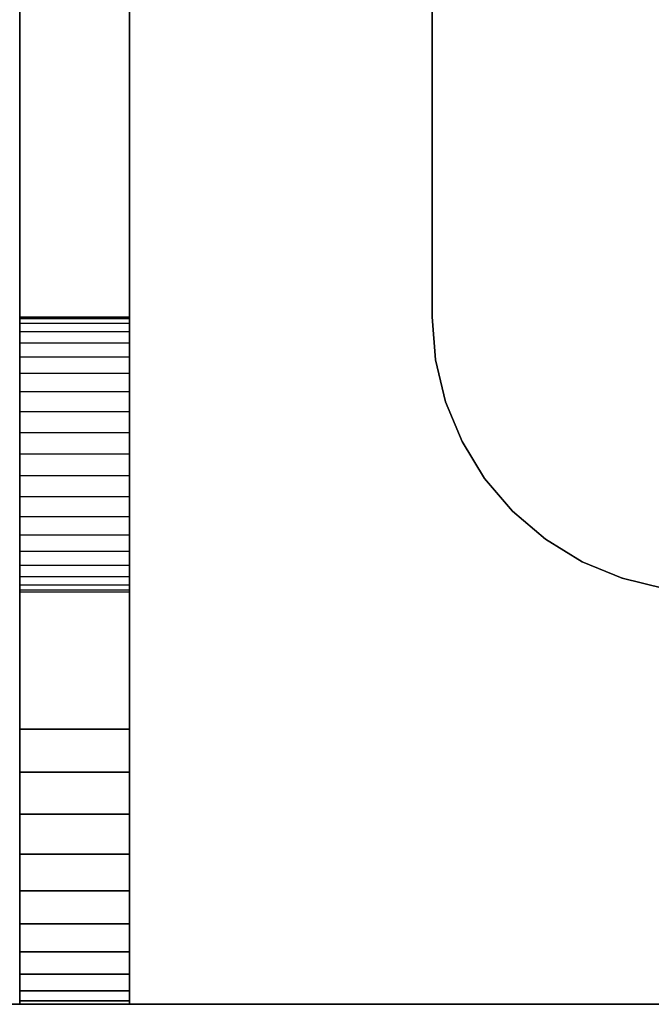
# Model space of a CAD drawing. Units: millimetres. Extents: x -2886 to 4575, y -4010 to 7745.
# Drawn here: x 824 to 835, y 406 to 423 of the extents above; entities that cross this region are included whole.
import ezdxf

# ---------------------------------------------------------------- set-up
doc = ezdxf.new("R2010")
doc.units = ezdxf.units.MM
doc.header["$MEASUREMENT"] = 0
doc.layers.add('0_Pen_No__7', color=5, linetype='Continuous', lineweight=30)

# ---------------------------------------------------------------- blocks, each defined once
blk = doc.blocks.new('___SOLID3D___476_BLOCK__2A9D[73]', base_point=(829, 423))
at = {"layer": '0_Pen_No__7', "color": 5, "linetype": 'Continuous', "lineweight": 30}
for p, q in [((831.5, 418), (831.5, 428)), ((831.5, 418), (831.5, 428)), ((831.5, 428), (831.5, 418)), ((831.5, 428), (831.5, 418)), ((831.5, 418), (831.562, 417.218)), ((831.562, 417.218), (831.5, 418)), ((831.562, 417.218), (831.5, 418)), ((831.5, 418), (831.562, 417.218)), ((831.745, 416.455), (831.562, 417.218)), ((831.562, 417.218), (831.745, 416.455)), ((831.745, 416.455), (831.562, 417.218)), ((831.562, 417.218), (831.745, 416.455)), ((831.745, 416.455), (832.045, 415.73)), ((832.045, 415.73), (831.745, 416.455)), ((832.045, 415.73), (831.745, 416.455)), ((831.745, 416.455), (832.045, 415.73)), ((832.045, 415.73), (832.455, 415.061)), ((832.455, 415.061), (832.045, 415.73)), ((832.455, 415.061), (832.045, 415.73)), ((832.045, 415.73), (832.455, 415.061)), ((832.964, 414.464), (832.455, 415.061)), ((832.455, 415.061), (832.964, 414.464)), ((832.964, 414.464), (832.455, 415.061)), ((832.455, 415.061), (832.964, 414.464)), ((832.964, 414.464), (833.561, 413.955)), ((833.561, 413.955), (832.964, 414.464)), ((833.561, 413.955), (832.964, 414.464)), ((832.964, 414.464), (833.561, 413.955)), ((834.23, 413.545), (833.561, 413.955)), ((833.561, 413.955), (834.23, 413.545)), ((834.23, 413.545), (833.561, 413.955)), ((833.561, 413.955), (834.23, 413.545)), ((834.23, 413.545), (834.955, 413.245)), ((834.955, 413.245), (834.23, 413.545)), ((834.955, 413.245), (834.23, 413.545)), ((834.23, 413.545), (834.955, 413.245)), ((834.955, 413.245), (835.718, 413.062)), ((835.718, 413.062), (834.955, 413.245)), ((835.718, 413.062), (834.955, 413.245)), ((834.955, 413.245), (835.718, 413.062)), ((804, 405.5), (854, 405.5)), ((854, 405.5), (804, 405.5)), ((804, 405.5), (854, 405.5)), ((854, 405.5), (804, 405.5))]:
    blk.add_line(p, q, dxfattribs=at)
for p in [(831.5, 418), (831.5, 418), (831.562, 417.218), (831.745, 416.455), (832.045, 415.73), (832.455, 415.061), (832.964, 414.464), (833.561, 413.955), (834.23, 413.545), (834.955, 413.245)]:
    blk.add_point(p, dxfattribs=at)
blk = doc.blocks.new('___SOLID3D___7C5_BLOCK_[74]', base_point=(841.5, 423))
at = {"layer": '0_Pen_No__7', "color": 5, "linetype": 'Continuous', "lineweight": 30}
for p, q in [((824, 405.5), (824, 440.5)), ((824, 440.5), (824, 405.5)), ((826, 405.5), (826, 440.5)), ((826, 440.5), (826, 405.5)), ((824, 435.5), (824, 410.5)), ((824, 410.5), (824, 435.5)), ((826, 435.5), (826, 410.5)), ((826, 410.5), (826, 435.5)), ((831.5, 428), (831.5, 418)), ((831.5, 418), (831.5, 428)), ((831.5, 428), (831.5, 418)), ((831.5, 418), (831.5, 428)), ((824, 417.969), (824, 418)), ((824, 418), (824, 417.969)), ((824, 418), (826, 418)), ((824, 417.969), (824, 418)), ((824, 418), (824, 417.969)), ((826, 418), (826, 417.969)), ((826, 417.969), (826, 418)), ((826, 418), (826, 417.969)), ((826, 417.969), (826, 418)), ((831.5, 418), (831.562, 417.218)), ((831.562, 417.218), (831.5, 418)), ((831.5, 418), (831.562, 417.218)), ((831.562, 417.218), (831.5, 418)), ((824, 417.969), (824, 417.878)), ((824, 417.878), (824, 417.969)), ((824, 417.969), (824, 417.878)), ((826, 417.969), (824, 417.969)), ((824, 417.878), (824, 417.969)), ((824, 417.969), (826, 417.969)), ((824, 417.878), (824, 417.728)), ((824, 417.728), (824, 417.878)), ((824, 417.878), (824, 417.728)), ((826, 417.878), (824, 417.878)), ((826, 417.878), (824, 417.878)), ((824, 417.728), (824, 417.878)), ((826, 417.878), (826, 417.969)), ((826, 417.969), (826, 417.878)), ((826, 417.969), (826, 417.878)), ((826, 417.878), (826, 417.969)), ((826, 417.728), (826, 417.878)), ((826, 417.878), (826, 417.728)), ((826, 417.878), (826, 417.728)), ((826, 417.728), (826, 417.878)), ((824, 417.728), (824, 417.523)), ((824, 417.523), (824, 417.728)), ((826, 417.728), (824, 417.728)), ((824, 417.728), (824, 417.523)), ((826, 417.728), (824, 417.728)), ((824, 417.523), (824, 417.728)), ((826, 417.523), (826, 417.728)), ((826, 417.728), (826, 417.523)), ((826, 417.728), (826, 417.523)), ((826, 417.523), (826, 417.728)), ((824, 417.523), (824, 417.268)), ((824, 417.268), (824, 417.523)), ((824, 417.523), (824, 417.268)), ((826, 417.523), (824, 417.523)), ((826, 417.523), (824, 417.523)), ((824, 417.268), (824, 417.523)), ((826, 417.268), (826, 417.523)), ((826, 417.523), (826, 417.268)), ((826, 417.268), (826, 417.523)), ((826, 417.523), (826, 417.268)), ((824, 417.268), (824, 416.969)), ((824, 416.969), (824, 417.268)), ((826, 417.268), (824, 417.268)), ((824, 417.268), (824, 416.969)), ((826, 417.268), (824, 417.268)), ((824, 416.969), (824, 417.268)), ((826, 416.969), (826, 417.268)), ((826, 417.268), (826, 416.969)), ((826, 416.969), (826, 417.268)), ((826, 417.268), (826, 416.969)), ((831.745, 416.455), (831.562, 417.218)), ((831.562, 417.218), (831.745, 416.455)), ((831.562, 417.218), (831.745, 416.455)), ((831.745, 416.455), (831.562, 417.218)), ((824, 416.969), (824, 416.635)), ((824, 416.635), (824, 416.969)), ((824, 416.969), (824, 416.635)), ((826, 416.969), (824, 416.969)), ((826, 416.969), (824, 416.969)), ((824, 416.635), (824, 416.969)), ((826, 416.635), (826, 416.969)), ((826, 416.969), (826, 416.635)), ((826, 416.635), (826, 416.969)), ((826, 416.969), (826, 416.635)), ((824, 416.635), (824, 416.273)), ((824, 416.273), (824, 416.635)), ((824, 416.635), (824, 416.273)), ((826, 416.635), (824, 416.635)), ((826, 416.635), (824, 416.635)), ((824, 416.273), (824, 416.635)), ((826, 416.273), (826, 416.635)), ((826, 416.635), (826, 416.273)), ((826, 416.273), (826, 416.635)), ((826, 416.635), (826, 416.273)), ((831.745, 416.455), (832.045, 415.73)), ((832.045, 415.73), (831.745, 416.455)), ((831.745, 416.455), (832.045, 415.73)), ((832.045, 415.73), (831.745, 416.455)), ((824, 416.273), (824, 415.891)), ((824, 415.891), (824, 416.273)), ((826, 416.273), (824, 416.273)), ((824, 416.273), (824, 415.891)), ((826, 416.273), (824, 416.273)), ((824, 415.891), (824, 416.273)), ((826, 415.891), (826, 416.273)), ((826, 416.273), (826, 415.891)), ((826, 415.891), (826, 416.273)), ((826, 416.273), (826, 415.891)), ((824, 415.891), (824, 415.5)), ((824, 415.5), (824, 415.891)), ((824, 415.891), (824, 415.5)), ((826, 415.891), (824, 415.891)), ((826, 415.891), (824, 415.891)), ((824, 415.5), (824, 415.891)), ((826, 415.5), (826, 415.891)), ((826, 415.891), (826, 415.5)), ((826, 415.5), (826, 415.891)), ((826, 415.891), (826, 415.5)), ((832.045, 415.73), (832.455, 415.061)), ((832.455, 415.061), (832.045, 415.73)), ((832.045, 415.73), (832.455, 415.061)), ((832.455, 415.061), (832.045, 415.73)), ((824, 415.5), (824, 415.109)), ((824, 415.109), (824, 415.5)), ((826, 415.5), (824, 415.5)), ((824, 415.5), (824, 415.109)), ((826, 415.5), (824, 415.5)), ((824, 415.109), (824, 415.5)), ((826, 415.109), (826, 415.5)), ((826, 415.5), (826, 415.109)), ((826, 415.109), (826, 415.5)), ((826, 415.5), (826, 415.109)), ((824, 415.109), (824, 414.727)), ((824, 414.727), (824, 415.109)), ((824, 415.109), (824, 414.727)), ((826, 415.109), (824, 415.109)), ((826, 415.109), (824, 415.109)), ((824, 414.727), (824, 415.109)), ((826, 414.727), (826, 415.109)), ((826, 415.109), (826, 414.727)), ((826, 414.727), (826, 415.109)), ((826, 415.109), (826, 414.727)), ((832.964, 414.464), (832.455, 415.061)), ((832.455, 415.061), (832.964, 414.464)), ((832.455, 415.061), (832.964, 414.464)), ((832.964, 414.464), (832.455, 415.061)), ((824, 414.727), (824, 414.365)), ((824, 414.365), (824, 414.727)), ((824, 414.727), (824, 414.365)), ((826, 414.727), (824, 414.727)), ((826, 414.727), (824, 414.727)), ((824, 414.365), (824, 414.727)), ((826, 414.365), (826, 414.727)), ((826, 414.727), (826, 414.365)), ((826, 414.365), (826, 414.727)), ((826, 414.727), (826, 414.365)), ((832.964, 414.464), (833.561, 413.955)), ((833.561, 413.955), (832.964, 414.464)), ((832.964, 414.464), (833.561, 413.955)), ((833.561, 413.955), (832.964, 414.464)), ((824, 414.365), (824, 414.031)), ((824, 414.031), (824, 414.365)), ((826, 414.365), (824, 414.365)), ((824, 414.365), (824, 414.031)), ((826, 414.365), (824, 414.365)), ((824, 414.031), (824, 414.365)), ((826, 414.031), (826, 414.365)), ((826, 414.365), (826, 414.031)), ((826, 414.031), (826, 414.365)), ((826, 414.365), (826, 414.031)), ((824, 414.031), (824, 413.732)), ((824, 413.732), (824, 414.031)), ((824, 414.031), (824, 413.732)), ((826, 414.031), (824, 414.031)), ((826, 414.031), (824, 414.031)), ((824, 413.732), (824, 414.031)), ((826, 413.732), (826, 414.031)), ((826, 414.031), (826, 413.732)), ((826, 413.732), (826, 414.031)), ((826, 414.031), (826, 413.732)), ((834.23, 413.545), (833.561, 413.955)), ((833.561, 413.955), (834.23, 413.545)), ((833.561, 413.955), (834.23, 413.545)), ((834.23, 413.545), (833.561, 413.955)), ((824, 413.732), (824, 413.477)), ((824, 413.477), (824, 413.732)), ((826, 413.732), (824, 413.732)), ((824, 413.732), (824, 413.477)), ((826, 413.732), (824, 413.732)), ((824, 413.477), (824, 413.732)), ((826, 413.477), (826, 413.732)), ((826, 413.732), (826, 413.477)), ((826, 413.477), (826, 413.732)), ((826, 413.732), (826, 413.477)), ((834.23, 413.545), (834.955, 413.245)), ((834.955, 413.245), (834.23, 413.545)), ((834.23, 413.545), (834.955, 413.245)), ((834.955, 413.245), (834.23, 413.545)), ((824, 413.477), (824, 413.272)), ((824, 413.272), (824, 413.477)), ((824, 413.477), (824, 413.272)), ((826, 413.477), (824, 413.477)), ((826, 413.477), (824, 413.477)), ((824, 413.272), (824, 413.477)), ((826, 413.272), (826, 413.477)), ((826, 413.477), (826, 413.272)), ((826, 413.272), (826, 413.477)), ((826, 413.477), (826, 413.272)), ((824, 413.272), (824, 413.122)), ((824, 413.122), (824, 413.272)), ((824, 413.272), (824, 413.122)), ((826, 413.272), (824, 413.272)), ((826, 413.272), (824, 413.272)), ((824, 413.122), (824, 413.272)), ((826, 413.122), (826, 413.272)), ((826, 413.272), (826, 413.122)), ((826, 413.122), (826, 413.272)), ((826, 413.272), (826, 413.122)), ((834.955, 413.245), (835.718, 413.062)), ((835.718, 413.062), (834.955, 413.245)), ((834.955, 413.245), (835.718, 413.062)), ((835.718, 413.062), (834.955, 413.245)), ((824, 413.122), (824, 413.031)), ((824, 413.031), (824, 413.122)), ((826, 413.122), (824, 413.122)), ((824, 413.122), (824, 413.031)), ((826, 413.122), (824, 413.122)), ((824, 413.031), (824, 413.122)), ((824, 413.031), (824, 413)), ((824, 413), (824, 413.031)), ((824, 413.031), (824, 413)), ((826, 413.031), (824, 413.031)), ((826, 413.031), (824, 413.031)), ((824, 413), (824, 413.031)), ((824, 413), (826, 413)), ((826, 413.031), (826, 413.122)), ((826, 413.122), (826, 413.031)), ((826, 413.031), (826, 413.122)), ((826, 413.122), (826, 413.031)), ((826, 413), (826, 413.031)), ((826, 413.031), (826, 413)), ((826, 413), (826, 413.031)), ((826, 413.031), (826, 413)), ((824, 410.5), (824, 409.718)), ((824, 409.718), (824, 410.5)), ((824, 410.5), (826, 410.5)), ((826, 410.5), (824, 410.5)), ((826, 410.5), (826, 409.718)), ((826, 409.718), (826, 410.5)), ((824, 409.718), (824, 408.955)), ((824, 408.955), (824, 409.718)), ((824, 409.718), (826, 409.718)), ((826, 409.718), (824, 409.718)), ((826, 409.718), (826, 408.955)), ((826, 408.955), (826, 409.718)), ((824, 408.955), (824, 408.23)), ((826, 408.955), (824, 408.955)), ((824, 408.955), (826, 408.955)), ((824, 408.23), (824, 408.955)), ((826, 408.955), (826, 408.23)), ((826, 408.23), (826, 408.955)), ((824, 408.23), (824, 407.561)), ((826, 408.23), (824, 408.23)), ((824, 407.561), (824, 408.23)), ((824, 408.23), (826, 408.23)), ((826, 408.23), (826, 407.561)), ((826, 407.561), (826, 408.23)), ((824, 407.561), (824, 406.964)), ((824, 406.964), (824, 407.561)), ((824, 407.561), (826, 407.561)), ((826, 407.561), (824, 407.561)), ((826, 407.561), (826, 406.964)), ((826, 406.964), (826, 407.561)), ((824, 406.964), (824, 406.455)), ((826, 406.964), (824, 406.964)), ((824, 406.455), (824, 406.964)), ((824, 406.964), (826, 406.964)), ((826, 406.964), (826, 406.455)), ((826, 406.455), (826, 406.964)), ((824, 406.455), (824, 406.045)), ((824, 406.045), (824, 406.455)), ((824, 406.455), (826, 406.455)), ((826, 406.455), (824, 406.455)), ((826, 406.455), (826, 406.045)), ((826, 406.045), (826, 406.455)), ((824, 406.045), (824, 405.745)), ((826, 406.045), (824, 406.045)), ((824, 406.045), (826, 406.045)), ((824, 405.745), (824, 406.045)), ((826, 406.045), (826, 405.745)), ((826, 405.745), (826, 406.045)), ((824, 405.745), (824, 405.562)), ((826, 405.745), (824, 405.745)), ((824, 405.562), (824, 405.745)), ((824, 405.745), (826, 405.745)), ((826, 405.745), (826, 405.562)), ((826, 405.562), (826, 405.745)), ((824, 405.562), (824, 405.5)), ((824, 405.5), (824, 405.562)), ((824, 405.562), (826, 405.562)), ((826, 405.562), (824, 405.562)), ((854, 405.5), (824, 405.5)), ((824, 405.5), (826, 405.5)), ((824, 405.5), (854, 405.5)), ((826, 405.5), (824, 405.5)), ((826, 405.562), (826, 405.5)), ((826, 405.5), (826, 405.562)), ((854, 405.5), (826, 405.5)), ((826, 405.5), (854, 405.5))]:
    blk.add_line(p, q, dxfattribs=at)
for p in [(831.5, 418), (831.5, 418), (831.562, 417.218), (831.745, 416.455), (832.045, 415.73), (832.455, 415.061), (832.964, 414.464), (833.561, 413.955), (834.23, 413.545), (834.955, 413.245), (824, 405.5), (824, 405.5), (826, 405.5), (826, 405.5)]:
    blk.add_point(p, dxfattribs=at)
blk = doc.blocks.new('___SOLID3D___987_BLOCK_[75]', base_point=(841.5, 423))
at = {"layer": '0_Pen_No__7', "color": 5, "linetype": 'Continuous', "lineweight": 30}
for p, q in [((824, 405.5), (824, 440.5)), ((824, 440.5), (824, 405.5)), ((826, 405.5), (826, 440.5)), ((826, 440.5), (826, 405.5)), ((824, 435.5), (824, 410.5)), ((824, 410.5), (824, 435.5)), ((826, 435.5), (826, 410.5)), ((826, 410.5), (826, 435.5)), ((831.5, 428), (831.5, 418)), ((831.5, 418), (831.5, 428)), ((831.5, 428), (831.5, 418)), ((831.5, 418), (831.5, 428)), ((824, 417.969), (824, 418)), ((824, 418), (824, 417.969)), ((824, 418), (826, 418)), ((824, 417.969), (824, 418)), ((824, 418), (824, 417.969)), ((826, 418), (826, 417.969)), ((826, 417.969), (826, 418)), ((826, 418), (826, 417.969)), ((826, 417.969), (826, 418)), ((831.5, 418), (831.562, 417.218)), ((831.562, 417.218), (831.5, 418)), ((831.5, 418), (831.562, 417.218)), ((831.562, 417.218), (831.5, 418)), ((824, 417.969), (824, 417.878)), ((824, 417.878), (824, 417.969)), ((824, 417.969), (824, 417.878)), ((826, 417.969), (824, 417.969)), ((824, 417.878), (824, 417.969)), ((824, 417.969), (826, 417.969)), ((824, 417.878), (824, 417.728)), ((824, 417.728), (824, 417.878)), ((824, 417.878), (824, 417.728)), ((826, 417.878), (824, 417.878)), ((826, 417.878), (824, 417.878)), ((824, 417.728), (824, 417.878)), ((826, 417.878), (826, 417.969)), ((826, 417.969), (826, 417.878)), ((826, 417.969), (826, 417.878)), ((826, 417.878), (826, 417.969)), ((826, 417.728), (826, 417.878)), ((826, 417.878), (826, 417.728)), ((826, 417.878), (826, 417.728)), ((826, 417.728), (826, 417.878)), ((824, 417.728), (824, 417.523)), ((824, 417.523), (824, 417.728)), ((826, 417.728), (824, 417.728)), ((824, 417.728), (824, 417.523)), ((826, 417.728), (824, 417.728)), ((824, 417.523), (824, 417.728)), ((826, 417.523), (826, 417.728)), ((826, 417.728), (826, 417.523)), ((826, 417.728), (826, 417.523)), ((826, 417.523), (826, 417.728)), ((824, 417.523), (824, 417.268)), ((824, 417.268), (824, 417.523)), ((824, 417.523), (824, 417.268)), ((826, 417.523), (824, 417.523)), ((826, 417.523), (824, 417.523)), ((824, 417.268), (824, 417.523)), ((826, 417.268), (826, 417.523)), ((826, 417.523), (826, 417.268)), ((826, 417.268), (826, 417.523)), ((826, 417.523), (826, 417.268)), ((824, 417.268), (824, 416.969)), ((824, 416.969), (824, 417.268)), ((826, 417.268), (824, 417.268)), ((824, 417.268), (824, 416.969)), ((826, 417.268), (824, 417.268)), ((824, 416.969), (824, 417.268)), ((826, 416.969), (826, 417.268)), ((826, 417.268), (826, 416.969)), ((826, 416.969), (826, 417.268)), ((826, 417.268), (826, 416.969)), ((831.745, 416.455), (831.562, 417.218)), ((831.562, 417.218), (831.745, 416.455)), ((831.562, 417.218), (831.745, 416.455)), ((831.745, 416.455), (831.562, 417.218)), ((824, 416.969), (824, 416.635)), ((824, 416.635), (824, 416.969)), ((824, 416.969), (824, 416.635)), ((826, 416.969), (824, 416.969)), ((826, 416.969), (824, 416.969)), ((824, 416.635), (824, 416.969)), ((826, 416.635), (826, 416.969)), ((826, 416.969), (826, 416.635)), ((826, 416.635), (826, 416.969)), ((826, 416.969), (826, 416.635)), ((824, 416.635), (824, 416.273)), ((824, 416.273), (824, 416.635)), ((824, 416.635), (824, 416.273)), ((826, 416.635), (824, 416.635)), ((826, 416.635), (824, 416.635)), ((824, 416.273), (824, 416.635)), ((826, 416.273), (826, 416.635)), ((826, 416.635), (826, 416.273)), ((826, 416.273), (826, 416.635)), ((826, 416.635), (826, 416.273)), ((831.745, 416.455), (832.045, 415.73)), ((832.045, 415.73), (831.745, 416.455)), ((831.745, 416.455), (832.045, 415.73)), ((832.045, 415.73), (831.745, 416.455)), ((824, 416.273), (824, 415.891)), ((824, 415.891), (824, 416.273)), ((826, 416.273), (824, 416.273)), ((824, 416.273), (824, 415.891)), ((826, 416.273), (824, 416.273)), ((824, 415.891), (824, 416.273)), ((826, 415.891), (826, 416.273)), ((826, 416.273), (826, 415.891)), ((826, 415.891), (826, 416.273)), ((826, 416.273), (826, 415.891)), ((824, 415.891), (824, 415.5)), ((824, 415.5), (824, 415.891)), ((824, 415.891), (824, 415.5)), ((826, 415.891), (824, 415.891)), ((826, 415.891), (824, 415.891)), ((824, 415.5), (824, 415.891)), ((826, 415.5), (826, 415.891)), ((826, 415.891), (826, 415.5)), ((826, 415.5), (826, 415.891)), ((826, 415.891), (826, 415.5)), ((832.045, 415.73), (832.455, 415.061)), ((832.455, 415.061), (832.045, 415.73)), ((832.045, 415.73), (832.455, 415.061)), ((832.455, 415.061), (832.045, 415.73)), ((824, 415.5), (824, 415.109)), ((824, 415.109), (824, 415.5)), ((826, 415.5), (824, 415.5)), ((824, 415.5), (824, 415.109)), ((826, 415.5), (824, 415.5)), ((824, 415.109), (824, 415.5)), ((826, 415.109), (826, 415.5)), ((826, 415.5), (826, 415.109)), ((826, 415.109), (826, 415.5)), ((826, 415.5), (826, 415.109)), ((824, 415.109), (824, 414.727)), ((824, 414.727), (824, 415.109)), ((824, 415.109), (824, 414.727)), ((826, 415.109), (824, 415.109)), ((826, 415.109), (824, 415.109)), ((824, 414.727), (824, 415.109)), ((826, 414.727), (826, 415.109)), ((826, 415.109), (826, 414.727)), ((826, 414.727), (826, 415.109)), ((826, 415.109), (826, 414.727)), ((832.964, 414.464), (832.455, 415.061)), ((832.455, 415.061), (832.964, 414.464)), ((832.455, 415.061), (832.964, 414.464)), ((832.964, 414.464), (832.455, 415.061)), ((824, 414.727), (824, 414.365)), ((824, 414.365), (824, 414.727)), ((824, 414.727), (824, 414.365)), ((826, 414.727), (824, 414.727)), ((826, 414.727), (824, 414.727)), ((824, 414.365), (824, 414.727)), ((826, 414.365), (826, 414.727)), ((826, 414.727), (826, 414.365)), ((826, 414.365), (826, 414.727)), ((826, 414.727), (826, 414.365)), ((832.964, 414.464), (833.561, 413.955)), ((833.561, 413.955), (832.964, 414.464)), ((832.964, 414.464), (833.561, 413.955)), ((833.561, 413.955), (832.964, 414.464)), ((824, 414.365), (824, 414.031)), ((824, 414.031), (824, 414.365)), ((826, 414.365), (824, 414.365)), ((824, 414.365), (824, 414.031)), ((826, 414.365), (824, 414.365)), ((824, 414.031), (824, 414.365)), ((826, 414.031), (826, 414.365)), ((826, 414.365), (826, 414.031)), ((826, 414.031), (826, 414.365)), ((826, 414.365), (826, 414.031)), ((824, 414.031), (824, 413.732)), ((824, 413.732), (824, 414.031)), ((824, 414.031), (824, 413.732)), ((826, 414.031), (824, 414.031)), ((826, 414.031), (824, 414.031)), ((824, 413.732), (824, 414.031)), ((826, 413.732), (826, 414.031)), ((826, 414.031), (826, 413.732)), ((826, 413.732), (826, 414.031)), ((826, 414.031), (826, 413.732)), ((834.23, 413.545), (833.561, 413.955)), ((833.561, 413.955), (834.23, 413.545)), ((833.561, 413.955), (834.23, 413.545)), ((834.23, 413.545), (833.561, 413.955)), ((824, 413.732), (824, 413.477)), ((824, 413.477), (824, 413.732)), ((826, 413.732), (824, 413.732)), ((824, 413.732), (824, 413.477)), ((826, 413.732), (824, 413.732)), ((824, 413.477), (824, 413.732)), ((826, 413.477), (826, 413.732)), ((826, 413.732), (826, 413.477)), ((826, 413.477), (826, 413.732)), ((826, 413.732), (826, 413.477)), ((834.23, 413.545), (834.955, 413.245)), ((834.955, 413.245), (834.23, 413.545)), ((834.23, 413.545), (834.955, 413.245)), ((834.955, 413.245), (834.23, 413.545)), ((824, 413.477), (824, 413.272)), ((824, 413.272), (824, 413.477)), ((824, 413.477), (824, 413.272)), ((826, 413.477), (824, 413.477)), ((826, 413.477), (824, 413.477)), ((824, 413.272), (824, 413.477)), ((826, 413.272), (826, 413.477)), ((826, 413.477), (826, 413.272)), ((826, 413.272), (826, 413.477)), ((826, 413.477), (826, 413.272)), ((824, 413.272), (824, 413.122)), ((824, 413.122), (824, 413.272)), ((824, 413.272), (824, 413.122)), ((826, 413.272), (824, 413.272)), ((826, 413.272), (824, 413.272)), ((824, 413.122), (824, 413.272)), ((826, 413.122), (826, 413.272)), ((826, 413.272), (826, 413.122)), ((826, 413.122), (826, 413.272)), ((826, 413.272), (826, 413.122)), ((834.955, 413.245), (835.718, 413.062)), ((835.718, 413.062), (834.955, 413.245)), ((834.955, 413.245), (835.718, 413.062)), ((835.718, 413.062), (834.955, 413.245)), ((824, 413.122), (824, 413.031)), ((824, 413.031), (824, 413.122)), ((826, 413.122), (824, 413.122)), ((824, 413.122), (824, 413.031)), ((826, 413.122), (824, 413.122)), ((824, 413.031), (824, 413.122)), ((824, 413.031), (824, 413)), ((824, 413), (824, 413.031)), ((824, 413.031), (824, 413)), ((826, 413.031), (824, 413.031)), ((826, 413.031), (824, 413.031)), ((824, 413), (824, 413.031)), ((824, 413), (826, 413)), ((826, 413.031), (826, 413.122)), ((826, 413.122), (826, 413.031)), ((826, 413.031), (826, 413.122)), ((826, 413.122), (826, 413.031)), ((826, 413), (826, 413.031)), ((826, 413.031), (826, 413)), ((826, 413), (826, 413.031)), ((826, 413.031), (826, 413)), ((824, 410.5), (824, 409.718)), ((824, 409.718), (824, 410.5)), ((824, 410.5), (826, 410.5)), ((826, 410.5), (824, 410.5)), ((826, 410.5), (826, 409.718)), ((826, 409.718), (826, 410.5)), ((824, 409.718), (824, 408.955)), ((824, 408.955), (824, 409.718)), ((824, 409.718), (826, 409.718)), ((826, 409.718), (824, 409.718)), ((826, 409.718), (826, 408.955)), ((826, 408.955), (826, 409.718)), ((824, 408.955), (824, 408.23)), ((826, 408.955), (824, 408.955)), ((824, 408.955), (826, 408.955)), ((824, 408.23), (824, 408.955)), ((826, 408.955), (826, 408.23)), ((826, 408.23), (826, 408.955)), ((824, 408.23), (824, 407.561)), ((826, 408.23), (824, 408.23)), ((824, 407.561), (824, 408.23)), ((824, 408.23), (826, 408.23)), ((826, 408.23), (826, 407.561)), ((826, 407.561), (826, 408.23)), ((824, 407.561), (824, 406.964)), ((824, 406.964), (824, 407.561)), ((824, 407.561), (826, 407.561)), ((826, 407.561), (824, 407.561)), ((826, 407.561), (826, 406.964)), ((826, 406.964), (826, 407.561)), ((824, 406.964), (824, 406.455)), ((826, 406.964), (824, 406.964)), ((824, 406.455), (824, 406.964)), ((824, 406.964), (826, 406.964)), ((826, 406.964), (826, 406.455)), ((826, 406.455), (826, 406.964)), ((824, 406.455), (824, 406.045)), ((824, 406.045), (824, 406.455)), ((824, 406.455), (826, 406.455)), ((826, 406.455), (824, 406.455)), ((826, 406.455), (826, 406.045)), ((826, 406.045), (826, 406.455)), ((824, 406.045), (824, 405.745)), ((826, 406.045), (824, 406.045)), ((824, 406.045), (826, 406.045)), ((824, 405.745), (824, 406.045)), ((826, 406.045), (826, 405.745)), ((826, 405.745), (826, 406.045)), ((824, 405.745), (824, 405.562)), ((826, 405.745), (824, 405.745)), ((824, 405.562), (824, 405.745)), ((824, 405.745), (826, 405.745)), ((826, 405.745), (826, 405.562)), ((826, 405.562), (826, 405.745)), ((824, 405.562), (824, 405.5)), ((824, 405.5), (824, 405.562)), ((824, 405.562), (826, 405.562)), ((826, 405.562), (824, 405.562)), ((854, 405.5), (824, 405.5)), ((824, 405.5), (826, 405.5)), ((824, 405.5), (854, 405.5)), ((826, 405.5), (824, 405.5)), ((826, 405.562), (826, 405.5)), ((826, 405.5), (826, 405.562)), ((854, 405.5), (826, 405.5)), ((826, 405.5), (854, 405.5))]:
    blk.add_line(p, q, dxfattribs=at)
for p in [(831.5, 418), (831.5, 418), (831.562, 417.218), (831.745, 416.455), (832.045, 415.73), (832.455, 415.061), (832.964, 414.464), (833.561, 413.955), (834.23, 413.545), (834.955, 413.245), (824, 405.5), (824, 405.5), (826, 405.5), (826, 405.5)]:
    blk.add_point(p, dxfattribs=at)

msp = doc.modelspace()

# ---------------------------------------------------------------- block references
at = {"color": 5, "linetype": 'Continuous', "lineweight": 30}
for name, p in [('___SOLID3D___476_BLOCK__2A9D[73]', (829, 423)), ('___SOLID3D___7C5_BLOCK_[74]', (841.5, 423)), ('___SOLID3D___987_BLOCK_[75]', (841.5, 423))]:
    msp.add_blockref(name, p, dxfattribs=at)

doc.saveas('drawing.dxf')
